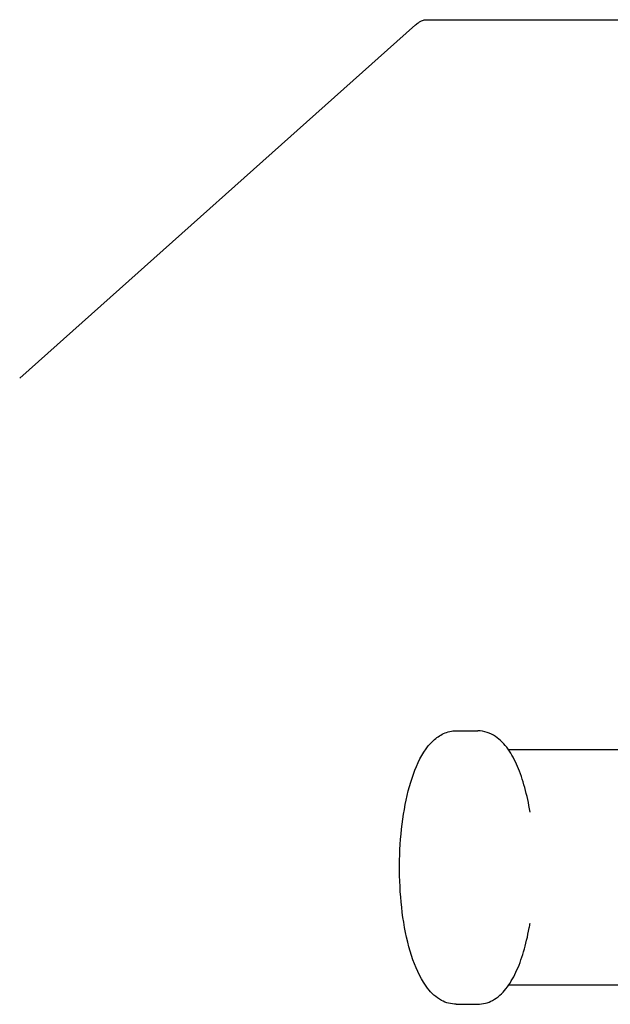
# Model space of a CAD drawing. Units: millimetres. Extents: x 8768 to 10320, y -657 to 548.
# Drawn here: x 9234 to 9313, y -534 to -401 of the extents above; entities that cross this region are included whole.
import ezdxf

# ---------------------------------------------------------------- set-up
doc = ezdxf.new("R2010")
doc.units = ezdxf.units.MM
doc.layers.add('PV-56C', color=7, linetype='Continuous')

# ---------------------------------------------------------------- blocks, each defined once
blk = doc.blocks.new('*U14')
at = {"layer": 'PV-56C'}
for p, q in [((1404.14, 435.23), (1554.95, 435.23)), ((1349.53, 387.07), (1402.69, 434.54)), ((1408.15, 339.74), (1411.02, 339.74)), ((1439.35, 337.19), (1415.16, 337.19)), ((1439.35, 305.57), (1415.16, 305.57)), ((1408.15, 303.02), (1411.02, 303.02))]:
    blk.add_line(p, q, dxfattribs=at)
for points, knots in [([(1402.69, 434.54), (1402.84, 434.67), (1402.98, 434.77), (1403.24, 434.95), (1403.36, 435.01), (1403.57, 435.11), (1403.66, 435.15), (1403.82, 435.2), (1403.89, 435.21), (1404.03, 435.23), (1404.09, 435.23), (1404.14, 435.23)], [5.5850536, 5.5850536, 5.5850536, 5.5850536, 5.7246799, 5.7246799, 5.8643063, 5.8643063, 6.0039326, 6.0039326, 6.143559, 6.143559, 6.2831853, 6.2831853, 6.2831853, 6.2831853]), ([(1408.15, 303.02), (1407.45, 303.02), (1406.76, 303.22), (1405.42, 303.93), (1404.82, 304.51), (1403.49, 306.21), (1402.86, 307.49), (1401.81, 310.48), (1401.39, 312.18), (1400.81, 315.78), (1400.63, 317.65), (1400.49, 321.43), (1400.53, 323.33), (1400.82, 327.02), (1401.07, 328.81), (1401.77, 332.12), (1402.23, 333.65), (1403.4, 336.36), (1404.11, 337.54), (1405.47, 338.8), (1405.93, 339.13), (1406.97, 339.6), (1407.55, 339.74), (1408.15, 339.74)], [3.141593, 3.141593, 3.141593, 3.141593, 3.323554, 3.323554, 3.554709, 3.554709, 3.912069, 3.912069, 4.267477, 4.267477, 4.604877, 4.604877, 4.937143, 4.937143, 5.270375, 5.270375, 5.611589, 5.611589, 5.975276, 5.975276, 6.129231, 6.129231, 6.283185, 6.283185, 6.283185, 6.283185]), ([(1418.06, 328.83), (1417.86, 329.99), (1417.63, 331.1), (1417.06, 333.15), (1416.74, 334.1), (1416, 335.82), (1415.58, 336.6), (1414.62, 337.95), (1414.07, 338.54), (1412.71, 339.44), (1411.88, 339.74), (1411.02, 339.74)], [5.16397, 5.16397, 5.16397, 5.16397, 5.387813, 5.387813, 5.611656, 5.611656, 5.835499, 5.835499, 6.059342, 6.059342, 6.283185, 6.283185, 6.283185, 6.283185]), ([(1411.02, 303.02), (1411.72, 303.02), (1412.41, 303.22), (1413.72, 303.92), (1414.31, 304.47), (1415.33, 305.75), (1415.77, 306.49), (1416.54, 308.15), (1416.89, 309.07), (1417.48, 311.07), (1417.73, 312.14), (1417.98, 313.49), (1418.02, 313.71), (1418.06, 313.92)], [3.141593, 3.141593, 3.141593, 3.141593, 3.323554, 3.323554, 3.547397, 3.547397, 3.77124, 3.77124, 3.995083, 3.995083, 4.218926, 4.218926, 4.260808, 4.260808, 4.260808, 4.260808])]:
    blk.add_open_spline(points, degree=3, knots=knots, dxfattribs=at)
blk = doc.blocks.new('A$C67726E5B')
at = {"layer": 'PV-56C'}
blk.add_blockref('*U14', (-883.91, -180.73), dxfattribs=at)

msp = doc.modelspace()

# ---------------------------------------------------------------- block references
msp.add_blockref('A$C67726E5B', (8768.35, -655.79))

doc.saveas('drawing.dxf')
